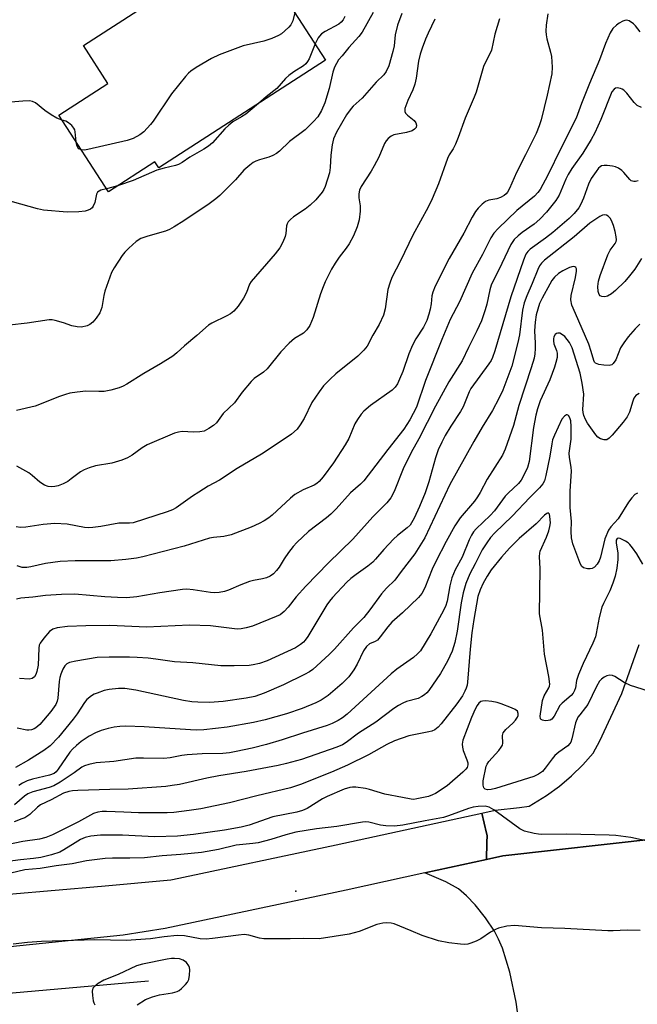
# Model space of a CAD drawing. Units: inches. Extents: x 1171771 to 1177771, y 553458 to 557458.
# Drawn here: x 1175690 to 1175856, y 556174 to 556439 of the extents above; entities that cross this region are included whole.
import ezdxf

# ---------------------------------------------------------------- set-up
doc = ezdxf.new("R2010")
doc.units = ezdxf.units.IN
doc.header["$MEASUREMENT"] = 0
for name, color, linetype in [('BLDG-Footprint', 5, 'Continuous'), ('ELEV-Spot Elevation', 7, 'Continuous'), ('HYDRO-Single Line Stream', 4, 'Continuous'), ('TRANS-Driveway', 251, 'Continuous'), ('TRANS-Road', 130, 'Continuous'), ('Undefined', 1, 'Continuous')]:
    doc.layers.add(name, color=color, linetype=linetype)

msp = doc.modelspace()

# ---------------------------------------------------------------- linework, layer by layer
at = {"layer": 'BLDG-Footprint', "elevation": 262.05}
msp.add_lwpolyline([(1175772.19, 556427.83), (1175727.28, 556398.8), (1175726.26, 556400.39), (1175713.78, 556392.32), (1175700.42, 556413), (1175713.6, 556421.52), (1175706.98, 556431.75), (1175751.19, 556460.32)], close=True, dxfattribs=at)
at = {"layer": 'ELEV-Spot Elevation'}
msp.add_point((1175764.15, 556204, 229.26), dxfattribs=at)
at = {"layer": 'HYDRO-Single Line Stream'}
msp.add_lwpolyline([(1175724.49, 556179.84), (1175563.84, 556165.59), (1175427.16, 556148.22), (1175306.25, 556130.75), (1175173.7, 556122.64), (1175153.5, 556120.19), (1175141.43, 556118.22), (1175131.32, 556115.7), (1175113.33, 556110.53), (1175099.52, 556106.36), (1175091.5, 556103.49), (1175088.06, 556101.75), (1175080.52, 556097.5), (1175073.23, 556095.65), (1175067.92, 556092.24)], dxfattribs=at)
at = {"layer": 'TRANS-Driveway'}
msp.add_lwpolyline([(1175824.92, 556163.71), (1175823.42, 556174.14), (1175821.76, 556182.18), (1175819.77, 556188.71), (1175818.74, 556191.14), (1175817.6, 556193.26), (1175815.19, 556196.81), (1175812.44, 556200.31), (1175810.13, 556202.8), (1175807.94, 556204.64), (1175804.51, 556206.5), (1175798.84, 556208.94), (1175815.48, 556212.56), (1175819.85, 556213.51), (1175861.61, 556218.23)], dxfattribs=at)
at = {"layer": 'TRANS-Road'}
msp.add_lwpolyline([(1175686.96, 556203.25), (1175711.89, 556205.37), (1175730.54, 556207.09), (1175730.94, 556207.17), (1175775.04, 556216.55), (1175814.19, 556225.07), (1175815.48, 556219.64), (1175815.62, 556219.04), (1175815.58, 556217.12), (1175815.48, 556212.56), (1175798.84, 556208.94), (1175777.67, 556204.34), (1175728.97, 556193.97), (1175717.67, 556192.21), (1175684.69, 556188.76)], dxfattribs=at)
msp.add_polyline3d([(1175861.61, 556218.23, 0), (1175819.85, 556213.51, 0), (1175815.48, 556212.56, 0), (1175815.58, 556217.12, 0), (1175815.62, 556219.04, 0), (1175815.48, 556219.64, 0), (1175814.19, 556225.07, 0), (1175817.82, 556225.86, 0), (1175824.37, 556226.6, 0), (1175826.95, 556226.89, 0), (1175831.67, 556229.83, 0), (1175835.1, 556232.34, 0), (1175838.35, 556235.09, 0), (1175841.38, 556238.07, 0), (1175844.17, 556241.23, 0), (1175845.96, 556244.51, 0), (1175851.89, 556257.22, 0), (1175856.54, 556270.48, 0)], dxfattribs=at)
at = {"layer": 'Undefined'}
for points, elevation in [([(1175763.9, 556440.66), (1175763.36, 556438.38), (1175762.85, 556437.36), (1175762.28, 556436.7), (1175761.19, 556435.69), (1175760.28, 556434.93), (1175759.54, 556434.46), (1175757.69, 556433.66), (1175755.51, 556432.88), (1175749.95, 556431.68), (1175743.55, 556429.26), (1175741.43, 556428.23), (1175737.37, 556425.83), (1175735.9, 556424.88), (1175735.25, 556424.29), (1175734.45, 556423.4), (1175730.67, 556418.77), (1175725.73, 556411.4), (1175725.03, 556410.45), (1175723.27, 556408.54), (1175722.15, 556407.67), (1175720.43, 556406.73), (1175718.76, 556406.2), (1175708.14, 556403.72), (1175707.28, 556403.58), (1175706.48, 556403.62)], 262), ([(1175818.98, 556438.92), (1175817.7, 556434.79), (1175816.83, 556430.49), (1175814.69, 556426.07), (1175812.67, 556419.23), (1175812.19, 556417.85), (1175809.78, 556412.21), (1175807.86, 556407.02), (1175807.1, 556405.19), (1175806.48, 556403.93), (1175805.44, 556402.29), (1175804.97, 556401.34), (1175802.53, 556394.47), (1175800.86, 556390.5), (1175799.75, 556388.25), (1175795.67, 556380.66), (1175792.32, 556373.74), (1175790.01, 556369.29), (1175789.43, 556367.71), (1175788.96, 556366.09), (1175788.19, 556360.87), (1175787.75, 556359.15), (1175786.58, 556356.63), (1175784.87, 556353.73), (1175783.39, 556350.8), (1175782.5, 556349.7), (1175780.89, 556348.07), (1175774.91, 556343.31), (1175773.44, 556341.93), (1175771.64, 556340.07), (1175770.42, 556338.46), (1175768.49, 556335.6), (1175766.39, 556331.33), (1175765.36, 556329.58), (1175764.5, 556328.44), (1175763.04, 556327.1), (1175761.87, 556326.25), (1175754.93, 556321.69), (1175748.41, 556317.88), (1175743.63, 556314.69), (1175740.56, 556313.05), (1175738.06, 556311.51), (1175736.35, 556310.38), (1175731.96, 556307.22), (1175730.93, 556306.68), (1175729.54, 556306.16), (1175720.42, 556303.25), (1175719.41, 556303.16), (1175716.55, 556303.16), (1175711.64, 556302.23), (1175709.49, 556301.92), (1175708.41, 556301.87), (1175707.33, 556301.93), (1175702.61, 556302.83), (1175699.28, 556303), (1175696.15, 556302.8), (1175691.5, 556302.09), (1175690.05, 556301.98), (1175688.91, 556302.1)], 252), ([(1175856.82, 556435.45), (1175855.62, 556437.04), (1175855.02, 556437.62), (1175853.9, 556438.36), (1175853.19, 556438.56), (1175852.68, 556438.49), (1175852.17, 556438.3), (1175851.16, 556437.76), (1175850.44, 556437.27), (1175849.52, 556436.3), (1175848.8, 556435.12), (1175847.48, 556432.28), (1175845.87, 556427.85), (1175843.19, 556421.51), (1175841.03, 556416.09), (1175839.59, 556412.21), (1175835.45, 556404.03), (1175831.98, 556396.85), (1175829.92, 556393.02), (1175829.31, 556392.13), (1175828.41, 556391.17), (1175823.66, 556387.36), (1175818.61, 556382.47), (1175817.42, 556381.2), (1175816.65, 556379.97), (1175814.36, 556375.43), (1175811.64, 556370.44), (1175808.17, 556362.74), (1175805.69, 556357.93), (1175803.46, 556352.57), (1175799.05, 556341.5), (1175796.63, 556334.32), (1175794.85, 556330.95), (1175793.25, 556328.42), (1175788.96, 556322.98), (1175782.49, 556314.54), (1175781.55, 556313.61), (1175778.89, 556311.29), (1175775, 556307), (1175773.54, 556305.51), (1175772.42, 556304.58), (1175767.55, 556300.92), (1175764.42, 556297.94), (1175763.45, 556296.87), (1175762.2, 556295.23), (1175761.03, 556293.55), (1175759.69, 556291.28), (1175758.97, 556290.35), (1175758.17, 556289.49), (1175757.26, 556288.83), (1175756.24, 556288.39), (1175755.2, 556288.11), (1175752.79, 556287.73), (1175751.71, 556287.46), (1175749.33, 556286.55), (1175746.02, 556285.1), (1175744.96, 556284.72), (1175743.57, 556284.42), (1175742.38, 556284.38), (1175741.21, 556284.49), (1175736.54, 556285.2), (1175734.79, 556285.31), (1175733.63, 556285.29), (1175727.57, 556284.4), (1175721.36, 556283.28), (1175718.55, 556283.04), (1175716.18, 556283.07), (1175712.73, 556283.29), (1175704.71, 556284), (1175701.07, 556283.93), (1175696.81, 556283.65), (1175693.36, 556283.21), (1175690.16, 556282.9), (1175689, 556282.68)], 248), ([(1175831.99, 556440.3), (1175831.57, 556437.23), (1175831.44, 556435.59), (1175831.51, 556434.6), (1175831.71, 556433.56), (1175832.7, 556429.97), (1175832.94, 556428.83), (1175833.14, 556425.91), (1175833.09, 556424.16), (1175831.83, 556418.42), (1175830.16, 556411.76), (1175829.66, 556410.16), (1175828.86, 556408.08), (1175825.99, 556402.29), (1175823.53, 556397.54), (1175821.63, 556393.23), (1175821.09, 556392.22), (1175820.77, 556391.81), (1175820.23, 556391.32), (1175819.29, 556390.81), (1175818.22, 556390.47), (1175816.08, 556390.06), (1175815.19, 556389.73), (1175814.28, 556389.03), (1175813.26, 556387.97), (1175812.56, 556387.04), (1175811.66, 556385.56), (1175809.35, 556381.25), (1175805.4, 556374.37), (1175801.7, 556366.96), (1175801, 556365.37), (1175800.75, 556364.31), (1175800.58, 556362.16), (1175800.36, 556360.77), (1175799.97, 556359.37), (1175799.38, 556357.72), (1175798.49, 556355.91), (1175796.49, 556352.78), (1175795.6, 556351.02), (1175794.6, 556348.68), (1175792.99, 556344.01), (1175792.11, 556341.89), (1175791.49, 556340.61), (1175790.87, 556339.74), (1175790.11, 556338.95), (1175784.3, 556334.78), (1175782.51, 556333.31), (1175781.73, 556332.47), (1175780.76, 556331.08), (1175780.02, 556329.87), (1175778.41, 556325.96), (1175777.42, 556324.19), (1175774.26, 556319.33), (1175771.53, 556315.63), (1175770.42, 556314.35), (1175769.78, 556313.83), (1175769.07, 556313.4), (1175766.12, 556312.12), (1175763.86, 556310.81), (1175762.74, 556309.87), (1175757.8, 556305.28), (1175756.88, 556304.55), (1175755.64, 556303.71), (1175754.34, 556303.02), (1175752.17, 556302.08), (1175746.72, 556299.98), (1175744.83, 556299.58), (1175742.03, 556299.27), (1175740.9, 556299.06), (1175734.1, 556296.96), (1175722.96, 556294.02), (1175721.29, 556293.7), (1175718.43, 556293.34), (1175714.36, 556293.01), (1175704.82, 556292.98), (1175700.72, 556292.81), (1175696.77, 556292.3), (1175692.86, 556291.36), (1175691.76, 556291.19), (1175690.5, 556291.22), (1175689.16, 556291.64)], 250), ([(1175777.33, 556439.56), (1175776.91, 556438.67), (1175776.41, 556438.02), (1175775.75, 556437.46), (1175772.02, 556435.55), (1175771.07, 556434.9), (1175770.51, 556434.3), (1175770.19, 556433.84), (1175769.39, 556432.16)], 260), ([(1175769.39, 556432.16), (1175767.72, 556428.19), (1175767.31, 556427.43), (1175766.86, 556426.83), (1175766.22, 556426.3), (1175763.6, 556424.65), (1175762.25, 556423.68), (1175761.42, 556422.89), (1175759.04, 556420.16), (1175756.17, 556417.93), (1175754.08, 556416.13)], 260), ([(1175857.22, 556415.03), (1175856.06, 556415.63), (1175855.25, 556416.41), (1175853.25, 556418.89), (1175852.46, 556419.71), (1175852.02, 556420.03), (1175851.57, 556420.21), (1175850.62, 556420.33), (1175850.18, 556420.24), (1175849.81, 556420.02), (1175849.21, 556419.27), (1175846.29, 556411.84), (1175844.64, 556408.27), (1175843.65, 556406.45), (1175841.39, 556402.8), (1175838.44, 556398.62), (1175837.42, 556397), (1175836.8, 556395.73), (1175835, 556391.48), (1175834.18, 556389.98), (1175831.65, 556386.89), (1175829.87, 556384.97), (1175828.29, 556383.62), (1175825.08, 556381.39), (1175823.96, 556380.52), (1175822.96, 556379.51), (1175822.06, 556378.2), (1175818.83, 556371.34), (1175817.26, 556368.36), (1175816.74, 556367.2), (1175816.36, 556365.92), (1175815.57, 556362.1), (1175815.16, 556360.56), (1175814.11, 556357.58), (1175812.92, 556354.92), (1175810.62, 556350.39), (1175808.94, 556346.88), (1175805.31, 556341.15), (1175801.77, 556334.62), (1175797.28, 556325.87), (1175795.21, 556322.14), (1175793.06, 556317.73), (1175790.61, 556311.66), (1175789.71, 556309.95), (1175788.68, 556308.64), (1175784.9, 556304.82), (1175779.54, 556298.82), (1175772.92, 556292.46), (1175766.9, 556286.14), (1175764.29, 556283.31), (1175762.14, 556280.5), (1175761.01, 556279.3), (1175759.96, 556278.48), (1175758.91, 556277.95), (1175752.48, 556275.43), (1175750.81, 556274.9), (1175749.44, 556274.64), (1175748.39, 556274.61), (1175741.21, 556275.49), (1175735.54, 556275.67), (1175724.01, 556275.13), (1175714.08, 556275.55), (1175707.64, 556275.52), (1175702.74, 556275.3), (1175699.94, 556274.97), (1175698.75, 556274.55), (1175697.89, 556273.93), (1175696.33, 556272.18), (1175695.33, 556270.77), (1175695.13, 556270.25), (1175695, 556269.43), (1175694.81, 556264.87), (1175694.5, 556263.19), (1175694.22, 556262.39), (1175693.8, 556261.72), (1175693.19, 556261.28), (1175692.4, 556261.13), (1175689.77, 556261.3)], 246), ([(1175754.08, 556416.13), (1175750.72, 556413.3), (1175749.53, 556412.51), (1175747.23, 556411.17), (1175746.1, 556410.32), (1175745.06, 556409.28), (1175741.7, 556405.58), (1175740.64, 556404.63), (1175739.38, 556403.81), (1175735.68, 556401.66), (1175733.55, 556400.26), (1175732.57, 556399.74), (1175731.79, 556399.44), (1175728.73, 556398.7), (1175726.79, 556398.14), (1175720.38, 556395.39), (1175716.46, 556394.05)], 260), ([(1175705.07, 556405.8), (1175704.8, 556408.47), (1175704.66, 556409.02), (1175704.42, 556409.53), (1175703.89, 556410.2), (1175703, 556410.95), (1175702.24, 556411.34), (1175701.26, 556411.69)], 262), ([(1175706.48, 556403.62), (1175705.79, 556403.92), (1175705.48, 556404.26), (1175705.21, 556404.93), (1175705.07, 556405.8)], 262), ([(1175856.3, 556395.34), (1175855.59, 556395.11), (1175855.11, 556395.1), (1175854.43, 556395.34), (1175854.03, 556395.64), (1175852.48, 556397.55), (1175851.87, 556398.11), (1175850.97, 556398.74), (1175850.22, 556399.07), (1175849.39, 556399.28), (1175847.97, 556399.47), (1175847.13, 556399.48), (1175846.42, 556399.32), (1175846.06, 556399.11), (1175845.66, 556398.75), (1175844.97, 556397.85), (1175843.69, 556395.9), (1175842.89, 556394.39), (1175841.58, 556390.65), (1175840.89, 556389.02), (1175840.3, 556388.05), (1175839.08, 556386.5), (1175837.74, 556385.18), (1175833.29, 556381.44), (1175831.34, 556379.91), (1175827.23, 556376.88), (1175826.62, 556376.3), (1175826.09, 556375.56), (1175825.4, 556373.92), (1175822.03, 556364.11), (1175817.76, 556349.51), (1175817.13, 556347.7), (1175816.76, 556346.96), (1175816.15, 556346.01), (1175811.25, 556339.4), (1175810.78, 556338.48), (1175809.78, 556335.77), (1175809.17, 556334.45), (1175808.44, 556333.19), (1175805.85, 556329.23), (1175804.37, 556326.69), (1175803.44, 556324.91), (1175802.49, 556322.84), (1175801.71, 556320.74), (1175799.94, 556314.29), (1175798.96, 556311.33), (1175797.43, 556307.61), (1175795.98, 556304.43), (1175795.33, 556303.2), (1175794.91, 556302.63), (1175794.17, 556301.87), (1175791.5, 556299.82), (1175790.44, 556298.85), (1175787.84, 556296.06), (1175785.64, 556293.42), (1175784.87, 556292.6), (1175783.58, 556291.51), (1175780.37, 556289.31), (1175778.97, 556288.22), (1175777.92, 556287.22), (1175774.04, 556283.1), (1175773.19, 556282.08), (1175772.54, 556281.15), (1175767.36, 556272.6), (1175766.7, 556271.63), (1175766.21, 556271.07), (1175765.43, 556270.41), (1175764.06, 556269.6), (1175756.49, 556266.08), (1175754.36, 556265.36), (1175752.72, 556264.96), (1175751.61, 556264.79), (1175747.6, 556264.7), (1175743.97, 556264.74), (1175736.4, 556265.53), (1175731.47, 556265.78), (1175726.48, 556266.52), (1175724.42, 556266.73), (1175721.47, 556266.99), (1175719.44, 556267.06), (1175713.95, 556267.07), (1175710.73, 556266.94), (1175704.94, 556265.96), (1175703.25, 556265.57), (1175702.55, 556265.22), (1175702.02, 556264.7), (1175701.47, 556263.78), (1175700.92, 556262.45), (1175700.68, 556261.6), (1175700.5, 556260.48), (1175700.14, 556255.96), (1175699.95, 556255.2), (1175699.54, 556254.28), (1175698.19, 556252.41), (1175695.24, 556248.87), (1175694.23, 556248.02), (1175693.75, 556247.74), (1175693.04, 556247.47), (1175692.31, 556247.35), (1175691.74, 556247.37), (1175689.17, 556247.9)], 244), ([(1175713.23, 556393.18), (1175711.67, 556392.76), (1175711.19, 556392.55), (1175710.83, 556392.28), (1175710.48, 556391.73), (1175710.09, 556389.51), (1175709.64, 556388.46), (1175709.31, 556388.02), (1175708.92, 556387.72), (1175708.24, 556387.37), (1175707.48, 556387.15), (1175705.76, 556387), (1175702.58, 556386.9), (1175696.22, 556387.38), (1175694.63, 556387.73), (1175687.92, 556389.65), (1175681.31, 556390.93), (1175679.88, 556391.08), (1175679.34, 556391.01), (1175678.55, 556390.77), (1175677.55, 556390.3), (1175676.87, 556389.84), (1175676.25, 556389.04), (1175675.26, 556386.95)], 260), ([(1175716.46, 556394.05), (1175714.95, 556393.59), (1175713.23, 556393.18)], 260), ([(1175857.16, 556374.39), (1175855.37, 556371.55), (1175853.99, 556369.73), (1175852.67, 556368.22), (1175850.2, 556365.77), (1175849.08, 556364.84), (1175848.09, 556364.28), (1175847.29, 556364.09), (1175846.5, 556364.15), (1175846.11, 556364.36), (1175845.83, 556364.66), (1175845.49, 556365.55), (1175845.4, 556366.89), (1175845.59, 556368.3), (1175846.07, 556369.82), (1175848.12, 556375.41), (1175848.78, 556376.67), (1175850.14, 556378.46), (1175850.36, 556378.94), (1175850.44, 556379.45), (1175850.39, 556380.27), (1175850.12, 556381.66), (1175849.65, 556383.3), (1175849.14, 556384.59), (1175848.75, 556385.29), (1175848.25, 556385.84), (1175847.79, 556386.06), (1175847.27, 556386.14), (1175846.74, 556386.06), (1175845.97, 556385.72), (1175843.25, 556383.91), (1175839.07, 556380.26), (1175831.07, 556373.93), (1175830.26, 556373.15), (1175829.77, 556372.46), (1175829.27, 556371.44), (1175827.78, 556367.69), (1175826.36, 556364.37), (1175825.66, 556362.48), (1175825.21, 556360.5), (1175824.33, 556353.88), (1175823.92, 556351.8), (1175822.28, 556345.41), (1175819.92, 556338.96), (1175818.82, 556336.67), (1175817.1, 556333.44), (1175814.29, 556328.95), (1175812.03, 556325.16), (1175805.58, 556313.5), (1175798.86, 556299.2), (1175796.22, 556294.87), (1175792.47, 556290.12), (1175790.8, 556287.76), (1175788.61, 556285.6), (1175787.25, 556284.1), (1175784.1, 556279.77), (1175782.47, 556277.7), (1175779.65, 556274.9), (1175774.57, 556269.18), (1175773.12, 556267.72), (1175768.72, 556263.74), (1175767.84, 556263.13), (1175766.46, 556262.35), (1175760.83, 556259.55), (1175755.61, 556257.36), (1175753.09, 556256.47), (1175750.83, 556255.97), (1175744.64, 556255.07), (1175740.96, 556254.86), (1175737.75, 556254.9), (1175736.14, 556255.01), (1175733.93, 556255.37), (1175721.11, 556258.17), (1175718.17, 556258.6), (1175716.45, 556258.63), (1175713.97, 556258.37), (1175712.58, 556258.03), (1175710.66, 556257.39), (1175709.87, 556257.07), (1175709.16, 556256.67), (1175707.96, 556255.66), (1175707.31, 556254.8), (1175705.31, 556251.74), (1175704.24, 556250.33), (1175700.3, 556245.54), (1175698.05, 556243.21), (1175696.34, 556241.92), (1175692.2, 556239.33), (1175688.72, 556237.36)], 242), ([(1175856.71, 556356.69), (1175855.47, 556355.5), (1175853.61, 556353.28), (1175852.42, 556351.73), (1175851.54, 556350.32), (1175850.27, 556347.14), (1175849.58, 556346.08), (1175849.22, 556345.79), (1175848.47, 556345.6), (1175847.05, 556345.63), (1175845.67, 556345.85), (1175844.83, 556346.22), (1175844.58, 556346.46), (1175844.33, 556346.9), (1175843.66, 556349.38), (1175842.99, 556351.33), (1175840.34, 556357.54), (1175838.78, 556360.98), (1175838.47, 556361.86), (1175838.2, 556363.29), (1175838.24, 556364.4), (1175839.45, 556369.32), (1175839.72, 556370.97), (1175839.67, 556371.63), (1175839.53, 556371.95), (1175839.25, 556372.15), (1175838.84, 556372.2), (1175837.85, 556371.99), (1175836.04, 556371.1), (1175834.85, 556370.32), (1175833.78, 556369.34), (1175833.1, 556368.48), (1175832.5, 556367.51), (1175830.43, 556363.73), (1175829.74, 556362.25), (1175828.85, 556359.25), (1175828.55, 556357.24), (1175828.41, 556354.91), (1175828.61, 556351.63), (1175828.62, 556350.16), (1175828.53, 556348.7), (1175828.32, 556347.59), (1175827.54, 556344.99), (1175824.18, 556334.84), (1175822.76, 556329.39), (1175820.52, 556323.02), (1175819.81, 556321.43), (1175815.68, 556314.97), (1175813.79, 556311.35), (1175813.09, 556310.2), (1175812.22, 556309.06), (1175808.4, 556304.53), (1175806.95, 556302.41), (1175804.64, 556298.17), (1175801.83, 556292.78), (1175800.89, 556290.71), (1175798.89, 556285.73), (1175798.07, 556284.18), (1175797.15, 556283.08), (1175792.89, 556278.97), (1175790.03, 556276.47), (1175788.96, 556275.22), (1175786.88, 556272.48), (1175786.13, 556271.66), (1175785.49, 556271.23), (1175783.99, 556270.59), (1175783.2, 556269.89), (1175782.42, 556268.76), (1175780.69, 556265.16), (1175779.8, 556263.66), (1175778.42, 556261.77), (1175776.62, 556259.94), (1175772.87, 556256.69), (1175770.95, 556255.43), (1175769.54, 556254.72), (1175765.84, 556253.21), (1175761.69, 556251.8), (1175755.94, 556250.2), (1175752.76, 556249.43), (1175745.7, 556248.15), (1175739.39, 556247.44), (1175737.52, 556247.39), (1175735.82, 556247.44), (1175723.33, 556248.3), (1175718.4, 556248.47), (1175716.8, 556248.39), (1175715.25, 556248.18), (1175713.68, 556247.83), (1175711.77, 556247.26), (1175710.23, 556246.64), (1175708.53, 556245.75), (1175706.41, 556244.37), (1175705.11, 556243.28), (1175704.08, 556242.3), (1175703.36, 556241.46), (1175700.23, 556236.85), (1175699.67, 556236.19), (1175699.1, 556235.74), (1175697.86, 556235.24), (1175693.29, 556234.19), (1175691.9, 556233.75), (1175690.58, 556233.09), (1175689.57, 556232.48)], 240), ([(1175856.55, 556338.06), (1175855.63, 556337.47), (1175855.15, 556336.81), (1175854.84, 556336.01), (1175853.96, 556333.03), (1175853.3, 556331.75), (1175852.26, 556330.32), (1175849.26, 556326.78), (1175848.49, 556325.98), (1175847.85, 556325.59), (1175847.13, 556325.56), (1175846.13, 556325.85), (1175845.45, 556326.25), (1175844.89, 556326.87), (1175842.68, 556330.05), (1175842.12, 556331.07), (1175841.69, 556332.1), (1175841.49, 556332.9), (1175841.39, 556333.75), (1175841.65, 556337.88), (1175841.26, 556340.79), (1175840.66, 556343.51), (1175838.54, 556350.31), (1175837.82, 556351.74), (1175836.56, 556353.35), (1175835.69, 556354.05), (1175835.2, 556354.26), (1175834.72, 556354.33), (1175834.29, 556354.22), (1175833.95, 556353.92), (1175833.59, 556353.29), (1175833.5, 556352.78), (1175833.49, 556352.25), (1175833.62, 556351.43), (1175834.29, 556349.64), (1175834.49, 556348.88), (1175834.46, 556347.78), (1175834.18, 556346.4), (1175833.79, 556345.1), (1175832.53, 556341.7), (1175829.96, 556336.03), (1175829.19, 556333.9), (1175828.78, 556332.24), (1175828.12, 556328.86), (1175827, 556319.76), (1175826.5, 556318.14), (1175825.24, 556315.48), (1175824.79, 556314.73), (1175824.07, 556313.85), (1175821.32, 556311.23), (1175820.53, 556310.39), (1175817.62, 556306.41), (1175816.48, 556305.23), (1175812.72, 556301.64), (1175812.02, 556300.8), (1175811.45, 556299.93), (1175810.84, 556298.67), (1175808.89, 556294.01), (1175807.09, 556290.53), (1175806.18, 556288.45), (1175805.61, 556286.22), (1175804.91, 556282.15), (1175804.45, 556280.72), (1175803.37, 556278.6), (1175800.49, 556273.36), (1175797.7, 556268.79), (1175796.94, 556267.9), (1175795.87, 556266.92), (1175791.36, 556263.78), (1175789.81, 556262.53), (1175778.02, 556251.73), (1175776.76, 556250.75), (1175775.58, 556250), (1175773.98, 556249.19), (1175772.6, 556248.66), (1175765.96, 556246.61), (1175760.53, 556244.8), (1175756.29, 556243.49), (1175752.42, 556242.53), (1175748.07, 556241.62), (1175746.32, 556241.31), (1175744.54, 556241.13), (1175738.96, 556240.99), (1175734.93, 556240.76), (1175733.49, 556240.57), (1175730.36, 556239.97), (1175728.67, 556239.75), (1175723.17, 556239.88), (1175721.13, 556239.82), (1175715.15, 556238.98), (1175710.42, 556238.6), (1175708.42, 556238.15), (1175707.32, 556237.78), (1175706.55, 556237.39), (1175704.51, 556235.9), (1175700.7, 556233.36), (1175699.07, 556232.41), (1175697.82, 556231.91), (1175693.38, 556230.75), (1175692.01, 556230.24), (1175691.13, 556229.63), (1175688.41, 556227.27)], 238), ([(1175856.09, 556311.24), (1175855.38, 556310.81), (1175854.58, 556309.97), (1175853.69, 556308.78), (1175850.88, 556304.27), (1175848.9, 556302.12), (1175848.3, 556301.2), (1175847.3, 556298.92), (1175846.13, 556293.98), (1175845.76, 556292.98), (1175845.27, 556292.07), (1175844.59, 556291.29), (1175843.93, 556290.94), (1175843.42, 556290.86), (1175842.62, 556290.87), (1175841.62, 556291.11), (1175841.07, 556291.57), (1175840.58, 556292.49), (1175838.73, 556297.55), (1175838.4, 556299.21), (1175838.3, 556300.89), (1175838.37, 556303.61), (1175838.04, 556307.37), (1175838, 556309.4), (1175838.04, 556311.7), (1175838.37, 556317.16), (1175838.29, 556318.2), (1175837.83, 556320.84), (1175837.73, 556322), (1175838.29, 556325.71), (1175838.28, 556329.2), (1175838.15, 556330.64), (1175837.89, 556331.51), (1175837.51, 556332.12), (1175837.19, 556332.31), (1175837.01, 556332.3), (1175836.46, 556331.96), (1175835.8, 556331.11), (1175833.8, 556326.83), (1175833.27, 556325.54), (1175833.02, 556324.5), (1175832.53, 556321.13), (1175831.44, 556315.97), (1175831.06, 556314.57), (1175830.63, 556313.7), (1175829.78, 556312.66), (1175827.14, 556310.03), (1175822.37, 556304.97), (1175817.76, 556300.55), (1175816.54, 556299.23), (1175815.55, 556297.84), (1175814.32, 556295.91), (1175812.46, 556292.18), (1175810.96, 556289.45), (1175809.89, 556286.86), (1175809.19, 556284.4), (1175808.69, 556281.63), (1175807.6, 556274.06), (1175806.94, 556271.02), (1175806.24, 556268.69), (1175805.01, 556265.99), (1175803.07, 556262.6), (1175799.99, 556258.08), (1175799.45, 556257.43), (1175798.81, 556256.89), (1175798.09, 556256.44), (1175797.08, 556255.94), (1175793.98, 556255.13), (1175792.97, 556254.7), (1175791.76, 556254.04), (1175790.58, 556253.23), (1175785.69, 556249.55), (1175781.03, 556246.57), (1175777.73, 556244.07), (1175776.76, 556243.45), (1175775.23, 556242.82), (1175765.66, 556239.53), (1175761.69, 556238.42), (1175759.41, 556237.86), (1175750.77, 556236.27), (1175743.41, 556235.08), (1175740.2, 556234.44), (1175732.88, 556232.78), (1175730.88, 556232.45), (1175729.15, 556232.25), (1175719.06, 556231.49), (1175714.12, 556231.43), (1175705.47, 556231.16), (1175704.08, 556231.07), (1175703.07, 556230.9), (1175701.62, 556230.38), (1175698.33, 556228.62), (1175695.48, 556227.29), (1175694.66, 556226.65), (1175692.6, 556224.7), (1175691.2, 556223.81), (1175690.45, 556223.47), (1175688.32, 556222.71)], 236), ([(1175857.58, 556292.05), (1175855.94, 556294.85), (1175854.76, 556296.51), (1175854.02, 556297.4), (1175853.61, 556297.79), (1175852.88, 556298.26), (1175851.46, 556298.98), (1175850.9, 556299.11), (1175850.62, 556298.98), (1175850.42, 556298.51), (1175850.42, 556297.8), (1175850.79, 556295.04), (1175850.81, 556293.38), (1175850.59, 556290.98), (1175850.08, 556288.85), (1175849.5, 556286.99), (1175848.69, 556284.89), (1175846.95, 556281.52), (1175846.52, 556280.49), (1175845.77, 556277.72), (1175845.03, 556273.43), (1175844.8, 556272.51), (1175844.08, 556270.78), (1175841.49, 556265.36), (1175840.26, 556262.4), (1175839.71, 556260.75), (1175839.4, 556258.78), (1175839.19, 556258.08), (1175838.8, 556257.39), (1175838.25, 556256.75), (1175835.82, 556254.63), (1175835.23, 556254), (1175833.67, 556251.18), (1175833.03, 556250.37), (1175832.61, 556250.11), (1175832.09, 556249.98), (1175831.27, 556249.93), (1175830.52, 556250.04), (1175830.16, 556250.25), (1175830.05, 556250.42), (1175829.95, 556251.13), (1175830.55, 556255.34), (1175830.98, 556256.63), (1175832.25, 556258.77), (1175832.43, 556259.27), (1175832.49, 556259.81), (1175832.25, 556261.83), (1175831.09, 556267.81), (1175830.52, 556274.32), (1175829.71, 556278.68), (1175829.88, 556290.85), (1175829.76, 556294.18), (1175829.83, 556295.01), (1175829.96, 556295.56), (1175831.67, 556299.33), (1175832.26, 556301.03), (1175832.57, 556302.19), (1175832.68, 556303.25), (1175832.57, 556304.92), (1175832.4, 556305.59), (1175832.19, 556305.85), (1175832.05, 556305.88), (1175831.69, 556305.76), (1175831.09, 556305.29), (1175828.82, 556302.92), (1175824.27, 556299.03), (1175821.7, 556296.42), (1175819.5, 556293.94), (1175816.78, 556290.55), (1175815.64, 556288.88), (1175814.55, 556286.94), (1175813.75, 556285.19), (1175813.17, 556283.38), (1175812.06, 556277.19), (1175811.55, 556273.59), (1175811.07, 556269.22), (1175810.39, 556260.35), (1175810.26, 556259.52), (1175810.02, 556258.67), (1175809.69, 556257.87), (1175808.99, 556256.63), (1175807.46, 556254.47), (1175803.27, 556249.07), (1175802.47, 556248.2), (1175801.57, 556247.5), (1175800.8, 556247.14), (1175799.95, 556246.9), (1175794.59, 556245.88), (1175790.76, 556244.5), (1175788.65, 556243.49), (1175783.72, 556240.71), (1175778.11, 556237.94), (1175773.73, 556236.09), (1175765.43, 556232.78), (1175762.69, 556231.83), (1175753.66, 556229.66), (1175746.35, 556227.78), (1175738.59, 556226.21), (1175735.5, 556225.75), (1175731.33, 556225.25), (1175729.55, 556225.16), (1175721.79, 556225.12), (1175717.84, 556225.34), (1175713.17, 556225.49), (1175712.02, 556225.47), (1175710.89, 556225.33), (1175709.68, 556224.92), (1175705.71, 556222.7), (1175698.66, 556219.24), (1175696.9, 556218.51), (1175695.2, 556218.06), (1175690.68, 556217.42), (1175686.4, 556216.54)], 234), ([(1175859.11, 556257.88), (1175854.24, 556259.4), (1175852.52, 556260.23), (1175850.06, 556261.81), (1175849.38, 556262.1), (1175848.65, 556262.17), (1175847.86, 556261.98), (1175847.11, 556261.64), (1175846.45, 556261.16), (1175845.93, 556260.55), (1175845.06, 556259.13), (1175842.74, 556254.31), (1175842.16, 556253.45), (1175840.56, 556251.55), (1175840.09, 556250.88), (1175839.44, 556249.37), (1175838.43, 556245.01), (1175838.15, 556244.19), (1175837.91, 556243.77), (1175837.37, 556243.2), (1175834.96, 556241.48), (1175833.9, 556240.52), (1175833.16, 556239.65), (1175831.27, 556237.12), (1175830.53, 556236.27), (1175829.51, 556235.52), (1175828.19, 556234.93), (1175822.2, 556233), (1175817.86, 556231.72), (1175816.72, 556231.45), (1175815.71, 556231.34), (1175815.08, 556231.46), (1175814.72, 556231.87), (1175814.58, 556232.6), (1175814.62, 556233.72), (1175815.42, 556237.7), (1175815.64, 556238.23), (1175816.11, 556238.92), (1175818.79, 556241.9), (1175819.47, 556242.78), (1175819.75, 556243.33), (1175819.87, 556243.87), (1175819.78, 556245.99), (1175819.96, 556246.71), (1175820.64, 556247.54), (1175822.6, 556249.3), (1175823.33, 556250.07), (1175823.85, 556250.91), (1175823.99, 556251.36), (1175824.01, 556251.83), (1175823.81, 556252.47), (1175823.24, 556252.96), (1175822.22, 556253.44), (1175819.47, 556254.49), (1175818.35, 556254.82), (1175816.92, 556255.07), (1175815.2, 556255.26), (1175814.39, 556255.22), (1175813.95, 556255.07), (1175813.42, 556254.66), (1175812.93, 556254.01), (1175812.39, 556253.02), (1175811.4, 556250.76), (1175809.11, 556244.72), (1175808.97, 556243.61), (1175809.01, 556242.77), (1175809.23, 556241.92), (1175810.2, 556239.43), (1175810.44, 556238.61), (1175810.48, 556238.08), (1175810.25, 556237.36), (1175809.93, 556236.92), (1175809.11, 556236.1), (1175804.86, 556232.42), (1175801.73, 556230.33), (1175800.96, 556229.93), (1175799.85, 556229.55), (1175796.76, 556228.85), (1175795.96, 556228.75), (1175795.2, 556228.78), (1175792.83, 556229.28), (1175788.16, 556230.11), (1175784.01, 556231.37), (1175782.88, 556231.64), (1175780.28, 556232.03), (1175779.41, 556232.06), (1175778.73, 556231.99), (1175777.13, 556231.48), (1175772.57, 556229.55), (1175771.31, 556228.87), (1175767.18, 556226.32), (1175765.92, 556225.74), (1175764.41, 556225.33), (1175757.99, 556224.08), (1175751.64, 556221.81), (1175749.48, 556221.25), (1175744.95, 556220.48), (1175736.6, 556219.26), (1175732.34, 556218.82), (1175726.17, 556218.65), (1175717.47, 556219.08), (1175713.61, 556219.14), (1175711.56, 556219.08), (1175708.97, 556218.84), (1175707.46, 556218.46), (1175706.22, 556217.9), (1175704.75, 556217.06), (1175701.75, 556215.14), (1175700.65, 556214.55), (1175698.44, 556213.79), (1175695.55, 556213.1), (1175693.57, 556212.8), (1175690.05, 556212.51), (1175686.68, 556212.03)], 232), ([(1175860.41, 556217.1), (1175854.37, 556218.45), (1175850.28, 556219), (1175848.51, 556219.15), (1175837.01, 556219.35), (1175830.32, 556219.28), (1175829.45, 556219.34), (1175828.3, 556219.55), (1175825.75, 556220.23), (1175824.42, 556220.82), (1175817.47, 556225.89), (1175816.22, 556226.65), (1175815.11, 556226.91), (1175813.25, 556226.85), (1175811.85, 556226.64), (1175810.68, 556226.33), (1175805.29, 556224.29), (1175803.9, 556223.85), (1175798.99, 556222.99), (1175792.98, 556221.8), (1175790.68, 556221.57), (1175788.36, 556221.61), (1175786.91, 556221.82), (1175783.82, 556222.61), (1175782.96, 556222.7), (1175782.1, 556222.64), (1175775.23, 556221.41), (1175769.74, 556220.81), (1175764.2, 556219.89), (1175761.43, 556219.22), (1175757.48, 556217.97), (1175754.03, 556217.09), (1175752.58, 556216.85), (1175748.11, 556216.39), (1175743.36, 556215.28), (1175738.75, 556214.47), (1175733.22, 556213.9), (1175728.2, 556213.56), (1175723.41, 556213.01), (1175719.53, 556212.91), (1175714.82, 556212.96), (1175712.84, 556212.84), (1175707.85, 556212.24), (1175703.98, 556211.41), (1175699.7, 556210.88), (1175695.34, 556210.11), (1175691.2, 556209.78), (1175687.45, 556208.92)], 230), ([(1175856.88, 556193.41), (1175853.33, 556193.56), (1175849.59, 556193.32), (1175848.14, 556193.32), (1175836.53, 556194.02), (1175830.26, 556194.19), (1175823.03, 556194.81), (1175820.99, 556194.6), (1175818.7, 556194.09), (1175817.88, 556193.73), (1175816.57, 556193.02), (1175813.96, 556191.22), (1175812.68, 556190.54), (1175811.29, 556190.03), (1175810.44, 556189.8), (1175809.6, 556189.71), (1175808.47, 556189.75), (1175805.37, 556190.09), (1175802.59, 556190.69), (1175798.21, 556192.11), (1175795.24, 556193.38), (1175790.62, 556195.2), (1175789.78, 556195.43), (1175788.66, 556195.53), (1175787.54, 556195.44), (1175785.93, 556195.04), (1175781.19, 556193.2), (1175778.55, 556192.42), (1175770.43, 556191.16), (1175766.36, 556191.28), (1175762.64, 556191.21), (1175755.56, 556191.23), (1175754.4, 556191.39), (1175751.53, 556192.2), (1175750.23, 556192.32), (1175748.72, 556192.21), (1175741.75, 556191.29), (1175740.05, 556191.14), (1175738.4, 556191.2), (1175734.24, 556191.96), (1175732.21, 556192.07), (1175728.77, 556191.74), (1175725.08, 556191.2), (1175718.49, 556190.79), (1175710.07, 556190.97), (1175695.67, 556190.49), (1175691.92, 556190.24), (1175688.07, 556189.72)], 228), ([(1175721.44, 556173.42), (1175723.74, 556174.85), (1175725.57, 556175.62), (1175727.45, 556176.09), (1175730.94, 556176.66), (1175732.27, 556177.05), (1175732.75, 556177.31), (1175733.42, 556177.84), (1175734.45, 556178.87), (1175734.99, 556179.54), (1175735.37, 556180.28), (1175735.57, 556181.42), (1175735.62, 556182.88), (1175735.55, 556183.45), (1175735.37, 556183.95), (1175734.74, 556184.81), (1175733.88, 556185.47), (1175732.87, 556185.8), (1175731.52, 556185.91), (1175730.71, 556185.87), (1175729.56, 556185.7), (1175722.87, 556184.33), (1175721.25, 556183.88), (1175716.37, 556181.55), (1175712.53, 556180.07), (1175710.98, 556179.18), (1175709.85, 556178.31), (1175709.55, 556177.89), (1175709.37, 556177.11), (1175709.4, 556175.96), (1175709.62, 556174.5), (1175709.79, 556173.95), (1175710.06, 556173.44)], 226)]:
    msp.add_lwpolyline(points, dxfattribs=dict(at, elevation=elevation))
for points in [[(1175785.02, 556440.63, 258), (1175782.05, 556435.33, 258), (1175781.16, 556434.2, 258), (1175778.45, 556431.19, 258), (1175776.59, 556428.99, 258), (1175775.69, 556427.86, 258), (1175775.08, 556426.95, 258), (1175774.61, 556425.95, 258), (1175774.16, 556424.6, 258), (1175773.12, 556420.21, 258), (1175771.96, 556416.3, 258), (1175771.1, 556414.22, 258), (1175770.05, 556412.55, 258), (1175768.89, 556411.26, 258), (1175766.65, 556409.02, 258), (1175762.47, 556405.88, 258), (1175759.81, 556403.34, 258), (1175758.97, 556402.65, 258), (1175757.95, 556402.09, 258), (1175756.87, 556401.64, 258), (1175754.42, 556400.96, 258), (1175753.41, 556400.6, 258), (1175752.69, 556400.22, 258), (1175751.74, 556399.53, 258), (1175750.2, 556398.17, 258), (1175747.89, 556395.6, 258), (1175743.69, 556391.37, 258), (1175742.61, 556390.46, 258), (1175740.8, 556389.16, 258), (1175734.06, 556384.5, 258), (1175731.44, 556382.9, 258), (1175730.18, 556382.24, 258), (1175729.13, 556381.8, 258), (1175724.36, 556380.43, 258), (1175722.44, 556379.74, 258), (1175721.22, 556378.94, 258), (1175719.2, 556377.18, 258), (1175718.15, 556376.13, 258), (1175717.46, 556375.22, 258), (1175715.25, 556371.86, 258), (1175714.56, 556370.6, 258), (1175712.76, 556365.59, 258), (1175712.49, 556364.44, 258), (1175711.94, 556361.2, 258), (1175711.39, 556359.78, 258), (1175710.45, 556358.33, 258), (1175709.55, 556357.23, 258), (1175708.76, 556356.61, 258), (1175708.04, 556356.29, 258), (1175706.48, 556355.92, 258), (1175705.35, 556355.97, 258), (1175703.92, 556356.29, 258), (1175701.63, 556357.06, 258), (1175699.43, 556357.69, 258), (1175698.6, 556357.85, 258), (1175697.74, 556357.87, 258), (1175691.88, 556356.95, 258), (1175687.12, 556356.44, 258)], [(1175792.72, 556440.36, 256), (1175791.55, 556437.21, 256), (1175790.88, 556434.61, 256), (1175790.59, 556431.68, 256), (1175790.31, 556430.14, 256), (1175789.18, 556426.3, 256), (1175788.51, 556424.71, 256), (1175787.88, 556423.85, 256), (1175785.82, 556421.86, 256), (1175781.98, 556417.57, 256), (1175779.62, 556415.44, 256), (1175779.02, 556414.79, 256), (1175777.83, 556413.1, 256), (1175775.09, 556408.39, 256), (1175774.32, 556406.59, 256), (1175773.9, 556404.98, 256), (1175773.6, 556402.19, 256), (1175773.44, 556398.88, 256), (1175773.2, 556397.46, 256), (1175772.06, 556393.8, 256), (1175771.71, 556392.99, 256), (1175771.26, 556392.24, 256), (1175769.52, 556390.22, 256), (1175768.06, 556388.75, 256), (1175766.67, 556387.69, 256), (1175763.57, 556385.62, 256), (1175762.7, 556384.89, 256), (1175762.13, 556384.28, 256), (1175761.8, 556383.72, 256), (1175761.65, 556383.19, 256), (1175761.45, 556381.17, 256), (1175761.25, 556380.34, 256), (1175760.64, 556378.76, 256), (1175759.87, 556377.25, 256), (1175758.62, 556375.64, 256), (1175752.18, 556368.19, 256), (1175751.72, 556367.44, 256), (1175750.87, 556365.22, 256), (1175750.05, 556363.7, 256), (1175748.63, 556361.52, 256), (1175747.45, 556360.23, 256), (1175746.56, 556359.5, 256), (1175745.62, 556358.94, 256), (1175741.58, 556357.02, 256), (1175740.63, 556356.45, 256), (1175737.53, 556353.63, 256), (1175734.19, 556350.91, 256), (1175732.18, 556348.95, 256), (1175731.02, 556348.06, 256), (1175727.76, 556346.01, 256), (1175723.25, 556343.46, 256), (1175718.67, 556340.52, 256), (1175717.68, 556339.99, 256), (1175716.63, 556339.55, 256), (1175714.33, 556338.93, 256), (1175712.57, 556338.59, 256), (1175711.12, 556338.54, 256), (1175707.65, 556338.64, 256), (1175705.33, 556338.4, 256), (1175703.32, 556338.09, 256), (1175702.21, 556337.78, 256), (1175700.6, 556337.2, 256), (1175694.05, 556334.65, 256), (1175689.01, 556333.44, 256)], [(1175801.54, 556438.83, 254), (1175799.75, 556435.08, 254), (1175799.05, 556433.47, 254), (1175798.17, 556431.05, 254), (1175797.65, 556429.43, 254), (1175797.21, 556427.52, 254), (1175796.55, 556422.98, 254), (1175796.19, 556421.36, 254), (1175795.66, 556419.84, 254), (1175794.27, 556416.95, 254), (1175793.52, 556414.75, 254), (1175793.51, 556414, 254), (1175793.72, 556413.57, 254), (1175794.26, 556412.98, 254), (1175795.97, 556411.52, 254), (1175796.42, 556410.94, 254), (1175796.6, 556410.33, 254), (1175796.51, 556409.7, 254), (1175796.13, 556409.18, 254), (1175795.48, 556408.8, 254), (1175793.91, 556408.32, 254), (1175790.54, 556407.7, 254), (1175789.81, 556407.36, 254), (1175788.99, 556406.67, 254), (1175788.47, 556406.05, 254), (1175788.04, 556405.34, 254), (1175786.47, 556401.66, 254), (1175785.26, 556399.38, 254), (1175784.4, 556397.9, 254), (1175781.79, 556393.8, 254), (1175781.33, 556392.8, 254), (1175781.14, 556391.8, 254), (1175781.16, 556390.75, 254), (1175781.46, 556388.62, 254), (1175781.44, 556387.16, 254), (1175781.21, 556384.82, 254), (1175780.65, 556382.96, 254), (1175779.66, 556380.53, 254), (1175778.49, 556378.33, 254), (1175777.75, 556377.16, 254), (1175775.86, 556374.77, 254), (1175774.71, 556373.11, 254), (1175773.8, 556371.48, 254), (1175772.09, 556368.08, 254), (1175771.49, 556366.75, 254), (1175770.82, 556364.9, 254), (1175768.84, 556358.54, 254), (1175767.9, 556356.35, 254), (1175767.16, 556355.2, 254), (1175766.22, 556354.29, 254), (1175763.81, 556352.84, 254), (1175762.33, 556351.56, 254), (1175760.17, 556349.22, 254), (1175756.41, 556344.68, 254), (1175755.45, 556343.82, 254), (1175752.98, 556342.06, 254), (1175752.16, 556341.27, 254), (1175749.72, 556338.36, 254), (1175747.65, 556335.55, 254), (1175744.63, 556332.66, 254), (1175742.78, 556330.16, 254), (1175741.97, 556329.44, 254), (1175740.76, 556328.6, 254), (1175739.48, 556327.93, 254), (1175738.37, 556327.7, 254), (1175736.64, 556327.61, 254), (1175733.58, 556327.81, 254), (1175732.55, 556327.66, 254), (1175731.52, 556327.35, 254), (1175724.15, 556324.2, 254), (1175722.8, 556323.38, 254), (1175720.13, 556321.41, 254), (1175718.88, 556320.74, 254), (1175717.31, 556320.05, 254), (1175714.68, 556319.25, 254), (1175710.23, 556318.53, 254), (1175708.54, 556318.04, 254), (1175707.17, 556317.53, 254), (1175706.2, 556316.95, 254), (1175703.73, 556315.03, 254), (1175702.78, 556314.39, 254), (1175701.51, 556313.69, 254), (1175700.17, 556313.18, 254), (1175699.34, 556312.99, 254), (1175698.31, 556312.91, 254), (1175697.54, 556312.99, 254), (1175696.51, 556313.33, 254), (1175695.25, 556314.16, 254), (1175693.21, 556316, 254), (1175692.31, 556316.66, 254), (1175689.05, 556318.47, 254)], [(1175701.26, 556411.69, 262), (1175699.81, 556412.21, 262), (1175698.3, 556413.07, 262), (1175696.64, 556414.23, 262), (1175694.1, 556416.28, 262), (1175693.32, 556416.65, 262), (1175692.48, 556416.82, 262), (1175690.73, 556416.8, 262), (1175686.38, 556416.44, 262)]]:
    msp.add_polyline3d(points, dxfattribs=at)

doc.saveas('drawing.dxf')
